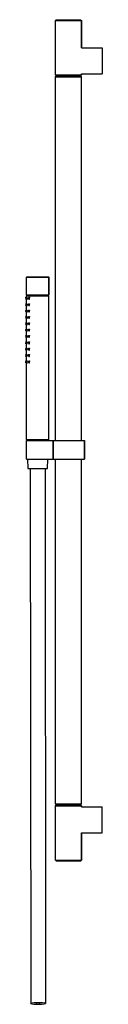
# Model space of a CAD drawing. Extents: x 0 to 82, y 0 to 1053.
import ezdxf

# ---------------------------------------------------------------- set-up
doc = ezdxf.new("R2010")
doc.units = 0
doc.header["$MEASUREMENT"] = 0

msp = doc.modelspace()

# ---------------------------------------------------------------- linework, layer by layer
for p, q in [((31.75556, 1052.1645), (32.75556, 1053.1645)), ((31.75556, 994.1645), (31.75556, 1052.1645)), ((31.75556, 1052.1645), (32.25556, 1052.1645)), ((32.25556, 1052.1645), (33.65556, 1052.1645)), ((32.75556, 1053.1645), (33.25556, 1053.1645)), ((33.25556, 1053.1645), (34.45556, 1053.1645)), ((33.65556, 1052.1645), (35.85556, 1052.1645)), ((34.45556, 1053.1645), (36.55556, 1053.1645)), ((35.85556, 1052.1645), (38.75556, 1052.1645)), ((36.55556, 1053.1645), (39.25556, 1053.1645)), ((38.75556, 1052.1645), (42.15556, 1052.1645)), ((39.25556, 1053.1645), (42.35556, 1053.1645)), ((42.15556, 1052.1645), (45.75556, 1052.1645)), ((42.35556, 1053.1645), (45.75556, 1053.1645)), ((45.75556, 1053.1645), (49.15556, 1053.1645)), ((45.75556, 1052.1645), (49.35556, 1052.1645)), ((49.15556, 1053.1645), (52.25556, 1053.1645)), ((49.35556, 1052.1645), (52.75556, 1052.1645)), ((52.25556, 1053.1645), (54.95556, 1053.1645)), ((52.75556, 1052.1645), (55.65556, 1052.1645)), ((54.95556, 1053.1645), (57.05556, 1053.1645)), ((55.65556, 1052.1645), (57.85556, 1052.1645)), ((57.05556, 1053.1645), (58.25556, 1053.1645)), ((57.85556, 1052.1645), (59.25556, 1052.1645)), ((58.25556, 1053.1645), (58.75556, 1053.1645)), ((58.75556, 1053.1645), (59.75556, 1052.1645)), ((59.25556, 1052.1645), (59.75556, 1052.1645)), ((59.75556, 1023.16269), (59.75556, 1052.1645)), ((59.75556, 1052.1645), (59.75556, 1023.16269)), ((59.75556, 1023.1645), (81.75556, 1023.1645)), ((81.75556, 1023.1645), (81.75556, 1022.7645)), ((81.75556, 1022.7645), (81.75556, 1021.8645)), ((81.75556, 1021.8645), (81.75556, 1020.3645)), ((81.75556, 1020.3645), (81.75556, 1018.1645)), ((81.75556, 1018.1645), (81.75556, 1015.7645)), ((81.75556, 1015.7645), (81.75556, 1013.1645)), ((81.75556, 1013.1645), (81.75556, 995.1645)), ((31.75556, 994.1645), (32.75556, 993.1645)), ((31.75556, 994.1645), (32.25556, 994.1645)), ((31.75556, 992.1645), (32.75556, 993.1645)), ((31.75556, 603.1645), (31.75556, 992.1645)), ((31.75556, 992.1645), (32.25556, 992.1645)), ((32.25556, 994.1645), (33.65556, 994.1645)), ((32.25556, 992.1645), (33.65556, 992.1645)), ((32.75556, 993.1645), (33.25556, 993.1645)), ((33.25556, 993.1645), (34.45556, 993.1645)), ((33.65556, 994.1645), (35.85556, 994.1645)), ((33.65556, 992.1645), (35.85556, 992.1645)), ((34.45556, 993.1645), (36.55556, 993.1645)), ((35.85556, 994.1645), (38.75556, 994.1645)), ((35.85556, 992.1645), (38.75556, 992.1645)), ((36.55556, 993.1645), (39.25556, 993.1645)), ((38.75556, 994.1645), (42.15556, 994.1645)), ((38.75556, 992.1645), (42.15556, 992.1645)), ((39.25556, 993.1645), (42.35556, 993.1645)), ((42.15556, 994.1645), (45.75556, 994.1645)), ((42.15556, 992.1645), (45.75556, 992.1645)), ((42.35556, 993.1645), (45.75556, 993.1645)), ((45.75556, 994.1645), (49.35556, 994.1645)), ((45.75556, 993.1645), (49.15556, 993.1645)), ((45.75556, 992.1645), (49.35556, 992.1645)), ((49.15556, 993.1645), (52.25556, 993.1645)), ((49.35556, 994.1645), (52.75556, 994.1645)), ((49.35556, 992.1645), (52.75556, 992.1645)), ((52.25556, 993.1645), (54.95556, 993.1645)), ((52.75556, 994.1645), (55.65556, 994.1645)), ((52.75556, 992.1645), (55.65556, 992.1645)), ((54.95556, 993.1645), (57.05556, 993.1645)), ((55.65556, 994.1645), (57.85556, 994.1645)), ((55.65556, 992.1645), (57.85556, 992.1645)), ((57.05556, 993.1645), (58.25556, 993.1645)), ((57.85556, 994.1645), (59.25556, 994.1645)), ((57.85556, 992.1645), (59.25556, 992.1645)), ((58.25556, 993.1645), (58.75556, 993.1645)), ((58.75556, 993.1645), (59.75556, 994.1645)), ((58.75556, 993.1645), (59.75556, 992.1645)), ((59.25556, 994.1645), (59.75556, 994.1645)), ((59.25556, 992.1645), (59.75556, 992.1645)), ((59.75556, 995.1645), (81.75556, 995.1645)), ((59.75556, 994.1645), (59.75556, 995.1645)), ((59.75556, 995.1645), (81.75556, 995.1645)), ((59.75556, 995.1645), (59.75556, 994.1645)), ((59.75556, 603.1645), (59.75556, 992.1645)), ((0.74426, 777.6645), (1.24426, 778.1645)), ((0.74426, 777.6645), (1.14426, 777.6645)), ((0.74426, 758.6645), (0.74426, 777.6645)), ((1.14426, 777.6645), (2.34426, 777.6645)), ((1.24426, 778.1645), (1.64426, 778.1645)), ((1.64426, 778.1645), (2.74426, 778.1645)), ((2.34426, 777.6645), (4.24426, 777.6645)), ((2.74426, 778.1645), (4.64426, 778.1645)), ((4.24426, 777.6645), (6.74426, 777.6645)), ((4.64426, 778.1645), (7.04426, 778.1645)), ((6.74426, 777.6645), (9.64426, 777.6645)), ((7.04426, 778.1645), (9.74426, 778.1645)), ((9.64426, 777.6645), (12.74426, 777.6645)), ((9.74426, 778.1645), (12.74426, 778.1645)), ((12.74426, 778.1645), (15.74426, 778.1645)), ((12.74426, 777.6645), (15.84426, 777.6645)), ((15.74426, 778.1645), (18.44426, 778.1645)), ((15.84426, 777.6645), (18.74426, 777.6645)), ((18.44426, 778.1645), (20.84426, 778.1645)), ((18.74426, 777.6645), (21.24426, 777.6645)), ((20.84426, 778.1645), (22.74426, 778.1645)), ((21.24426, 777.6645), (23.14426, 777.6645)), ((22.74426, 778.1645), (23.84426, 778.1645)), ((23.14426, 777.6645), (24.34426, 777.6645)), ((23.84426, 778.1645), (24.24426, 778.1645)), ((24.24426, 778.1645), (24.74426, 777.6645)), ((24.34426, 777.6645), (24.74426, 777.6645)), ((24.74426, 758.6645), (24.74426, 777.6645)), ((24.74426, 777.6645), (24.74426, 758.6645)), ((0.74426, 758.6645), (1.74426, 758.1645)), ((0.74426, 758.6645), (1.14426, 758.6645)), ((1.14426, 758.6645), (2.34426, 758.6645)), ((2.34426, 758.6645), (4.24426, 758.6645)), ((4.24426, 758.6645), (6.74426, 758.6645)), ((6.74426, 758.6645), (9.64426, 758.6645)), ((9.64426, 758.6645), (12.74426, 758.6645)), ((12.74426, 758.6645), (15.84426, 758.6645)), ((15.84426, 758.6645), (18.74426, 758.6645)), ((18.74426, 758.6645), (21.24426, 758.6645)), ((21.24426, 758.6645), (23.14426, 758.6645)), ((23.14426, 758.6645), (24.34426, 758.6645)), ((23.74426, 758.1645), (24.74426, 758.6645)), ((24.34426, 758.6645), (24.74426, 758.6645)), ((0.24444, 756.1645), (0.24444, 755.6645)), ((0.24444, 756.1645), (0.74426, 756.1645)), ((0.24444, 755.6645), (0.24444, 756.1645)), ((0.24444, 755.6645), (0.24446, 754.6645)), ((0.24444, 755.6645), (0.74426, 755.6645)), ((0.24444, 749.3645), (0.74426, 749.3645)), ((0.24444, 749.3645), (0.24444, 748.8645)), ((0.24444, 748.8645), (0.24444, 749.3645)), ((0.24444, 748.8645), (0.24446, 747.8645)), ((0.24444, 748.8645), (0.74426, 748.8645)), ((0.24446, 754.1645), (0.24446, 754.6645)), ((0.24446, 754.6645), (0.74426, 754.6645)), ((0.24446, 754.6645), (0.24446, 754.1645)), ((0.24446, 754.1645), (0.74426, 754.1645)), ((0.24446, 747.8645), (0.24446, 747.3645)), ((0.24446, 747.8645), (0.74426, 747.8645)), ((0.24446, 747.3645), (0.24446, 747.8645)), ((0.74426, 757.6645), (1.74426, 758.1645)), ((0.74426, 757.6645), (1.14426, 757.6645)), ((0.74426, 756.1645), (0.74426, 757.6645)), ((0.74426, 749.3645), (0.74426, 754.1645)), ((0.89541, 755.6645), (1.04838, 756.1645)), ((0.89541, 755.6645), (0.89542, 754.6645)), ((0.89541, 748.8645), (1.04838, 749.3645)), ((0.89541, 748.8645), (0.89542, 747.8645)), ((0.89542, 754.6645), (1.04836, 754.1645)), ((0.89542, 747.8645), (1.04836, 747.3645)), ((1.04836, 754.1645), (1.35426, 754.1645)), ((1.04836, 754.1645), (1.8358, 754.1645)), ((1.04838, 756.1645), (1.35424, 756.1645)), ((1.04838, 749.3645), (1.35424, 749.3645)), ((1.14426, 757.6645), (2.34426, 757.6645)), ((1.35424, 756.1645), (1.50718, 755.6645)), ((1.35424, 749.3645), (1.50718, 748.8645)), ((1.35426, 754.1645), (1.50719, 754.6645)), ((1.35426, 747.3645), (1.50719, 747.8645)), ((1.50718, 755.6645), (1.50719, 754.6645)), ((1.50718, 748.8645), (1.50719, 747.8645)), ((1.74426, 758.1645), (2.14426, 758.1645)), ((2.14426, 758.1645), (3.24426, 758.1645)), ((2.34426, 757.6645), (4.24426, 757.6645)), ((3.07385, 754.6645), (3.07388, 755.6645)), ((3.07385, 754.6645), (3.36443, 754.1645)), ((3.07385, 747.8645), (3.07388, 748.8645)), ((3.07385, 747.8645), (3.36443, 747.3645)), ((3.07388, 755.6645), (3.36445, 756.1645)), ((3.07388, 748.8645), (3.36445, 749.3645)), ((3.24426, 758.1645), (4.94426, 758.1645)), ((3.36443, 754.1645), (3.94576, 754.1645)), ((3.36443, 754.1645), (3.97736, 754.1645)), ((3.36445, 756.1645), (3.94574, 756.1645)), ((3.36445, 749.3645), (3.94574, 749.3645)), ((3.94574, 756.1645), (4.23636, 755.6645)), ((3.94574, 756.1645), (4.24426, 756.1645)), ((3.94574, 749.3645), (4.24426, 749.3645)), ((3.94574, 749.3645), (4.23636, 748.8645)), ((3.94576, 754.1645), (4.23633, 754.6645)), ((3.94576, 754.1645), (4.24426, 754.1645)), ((3.94576, 747.3645), (4.23633, 747.8645)), ((4.23633, 754.6645), (4.23636, 755.6645)), ((4.23633, 747.8645), (4.23636, 748.8645)), ((4.24426, 757.6645), (6.74426, 757.6645)), ((4.94426, 758.1645), (7.24426, 758.1645)), ((6.74426, 757.6645), (9.64426, 757.6645)), ((7.24426, 758.1645), (9.94426, 758.1645)), ((9.64426, 757.6645), (12.74426, 757.6645)), ((9.94426, 758.1645), (12.74426, 758.1645)), ((12.74426, 758.1645), (15.54426, 758.1645)), ((12.74426, 757.6645), (15.84426, 757.6645)), ((15.54426, 758.1645), (18.24426, 758.1645)), ((15.84426, 757.6645), (18.74426, 757.6645)), ((18.24426, 758.1645), (20.54426, 758.1645)), ((18.74426, 757.6645), (21.24426, 757.6645)), ((20.54426, 758.1645), (22.24426, 758.1645)), ((21.24426, 757.6645), (23.14426, 757.6645)), ((22.24426, 758.1645), (23.34426, 758.1645)), ((23.14426, 757.6645), (24.34426, 757.6645)), ((23.34426, 758.1645), (23.74426, 758.1645)), ((23.74426, 758.1645), (24.74426, 757.6645)), ((24.34426, 757.6645), (24.74426, 757.6645)), ((24.74426, 604.1645), (24.74426, 757.6645)), ((0.24444, 742.5645), (0.24444, 742.0645)), ((0.24444, 742.5645), (0.74426, 742.5645)), ((0.24444, 742.0645), (0.24444, 742.5645)), ((0.24444, 742.0645), (0.24446, 741.0645)), ((0.24444, 742.0645), (0.74426, 742.0645)), ((0.24444, 742.0645), (0.74426, 742.0645)), ((0.24446, 747.3645), (0.74426, 747.3645)), ((0.24446, 741.0645), (0.74426, 741.0645)), ((0.24446, 740.5645), (0.24446, 741.0645)), ((0.24446, 740.5645), (0.74426, 740.5645)), ((0.24446, 740.5645), (0.74426, 740.5645)), ((0.74426, 742.5645), (0.74426, 747.3645)), ((0.74426, 735.7645), (0.74426, 740.5645)), ((0.89541, 742.0645), (1.04838, 742.5645)), ((0.89541, 742.0645), (0.89542, 741.0645)), ((0.89542, 741.0645), (1.04836, 740.5645)), ((1.04836, 747.3645), (1.35426, 747.3645)), ((1.04836, 747.3645), (1.8358, 747.3645)), ((1.04836, 740.5645), (1.8358, 740.5645)), ((1.04836, 740.5645), (1.35426, 740.5645)), ((1.04838, 742.5645), (1.35424, 742.5645)), ((1.35424, 742.5645), (1.50718, 742.0645)), ((1.35426, 740.5645), (1.50719, 741.0645)), ((1.50718, 742.0645), (1.50719, 741.0645)), ((3.07385, 741.0645), (3.07388, 742.0645)), ((3.07385, 741.0645), (3.36443, 740.5645)), ((3.07388, 742.0645), (3.36445, 742.5645)), ((3.36443, 747.3645), (3.94576, 747.3645)), ((3.36443, 747.3645), (3.97736, 747.3645)), ((3.36443, 740.5645), (3.94576, 740.5645)), ((3.36443, 740.5645), (3.97736, 740.5645)), ((3.36445, 742.5645), (3.94574, 742.5645)), ((3.94574, 742.5645), (4.23636, 742.0645)), ((3.94574, 742.5645), (4.24426, 742.5645)), ((3.94576, 747.3645), (4.24426, 747.3645)), ((3.94576, 740.5645), (4.23633, 741.0645)), ((3.94576, 740.5645), (4.24426, 740.5645)), ((4.23633, 741.0645), (4.23636, 742.0645)), ((0.24444, 735.7645), (0.74426, 735.7645)), ((0.24444, 735.7645), (0.24444, 735.2645)), ((0.24444, 735.2645), (0.24444, 735.7645)), ((0.24444, 735.2645), (0.74426, 735.2645)), ((0.24444, 735.2645), (0.24446, 734.2645)), ((0.24444, 728.9645), (0.24444, 728.4645)), ((0.24444, 728.9645), (0.74426, 728.9645)), ((0.24444, 728.4645), (0.24444, 728.9645)), ((0.24444, 728.4645), (0.24446, 727.4645)), ((0.24444, 728.4645), (0.74426, 728.4645)), ((0.24446, 733.7645), (0.24446, 734.2645)), ((0.24446, 734.2645), (0.24446, 733.7645)), ((0.24446, 734.2645), (0.74426, 734.2645)), ((0.24446, 733.7645), (0.74426, 733.7645)), ((0.24446, 726.9645), (0.24446, 727.4645)), ((0.24446, 727.4645), (0.74426, 727.4645)), ((0.24446, 727.4645), (0.74426, 727.4645)), ((0.24446, 726.9645), (0.74426, 726.9645)), ((0.24446, 726.9645), (0.74426, 726.9645)), ((0.74426, 728.9645), (0.74426, 733.7645)), ((0.74426, 722.1645), (0.74426, 726.9645)), ((0.89541, 735.2645), (1.04838, 735.7645)), ((0.89541, 735.2645), (0.89542, 734.2645)), ((0.89541, 728.4645), (1.04838, 728.9645)), ((0.89541, 728.4645), (0.89542, 727.4645)), ((0.89542, 734.2645), (1.04836, 733.7645)), ((0.89542, 727.4645), (1.04836, 726.9645)), ((1.04836, 733.7645), (1.35426, 733.7645)), ((1.04836, 733.7645), (1.8358, 733.7645)), ((1.04836, 726.9645), (1.35426, 726.9645)), ((1.04836, 726.9645), (1.8358, 726.9645)), ((1.04838, 735.7645), (1.35424, 735.7645)), ((1.04838, 728.9645), (1.35424, 728.9645)), ((1.35424, 735.7645), (1.50718, 735.2645)), ((1.35424, 728.9645), (1.50718, 728.4645)), ((1.35426, 733.7645), (1.50719, 734.2645)), ((1.35426, 726.9645), (1.50719, 727.4645)), ((1.50718, 735.2645), (1.50719, 734.2645)), ((1.50718, 728.4645), (1.50719, 727.4645)), ((3.07385, 734.2645), (3.07388, 735.2645)), ((3.07385, 734.2645), (3.36443, 733.7645)), ((3.07385, 727.4645), (3.07388, 728.4645)), ((3.07385, 727.4645), (3.36443, 726.9645)), ((3.07388, 735.2645), (3.36445, 735.7645)), ((3.07388, 728.4645), (3.36445, 728.9645)), ((3.36443, 733.7645), (3.94576, 733.7645)), ((3.36443, 733.7645), (3.94843, 733.7645)), ((3.36443, 726.9645), (3.94576, 726.9645)), ((3.36443, 726.9645), (3.86426, 726.9645)), ((3.36445, 735.7645), (3.94574, 735.7645)), ((3.36445, 728.9645), (3.94574, 728.9645)), ((3.94574, 735.7645), (4.24426, 735.7645)), ((3.94574, 735.7645), (4.23636, 735.2645)), ((3.94574, 735.7645), (4.24426, 735.7645)), ((3.94574, 728.9645), (4.23636, 728.4645)), ((3.94574, 728.9645), (4.24426, 728.9645)), ((3.94576, 733.7645), (4.23633, 734.2645)), ((3.94576, 733.7645), (4.24426, 733.7645)), ((3.94576, 726.9645), (4.23633, 727.4645)), ((3.94576, 726.9645), (4.24426, 726.9645)), ((4.23633, 734.2645), (4.23636, 735.2645)), ((4.23633, 727.4645), (4.23636, 728.4645)), ((0.24444, 722.1645), (0.24444, 721.6645)), ((0.24444, 722.1645), (0.74426, 722.1645)), ((0.24444, 721.6645), (0.24444, 722.1645)), ((0.24444, 721.6645), (0.24446, 720.6645)), ((0.24444, 721.6645), (0.74426, 721.6645)), ((0.24446, 720.1645), (0.24446, 720.6645)), ((0.24446, 720.6645), (0.74426, 720.6645)), ((0.24446, 720.6645), (0.24446, 720.1645)), ((0.24446, 720.1645), (0.74426, 720.1645)), ((0.74426, 715.3645), (0.74426, 720.1645)), ((0.89541, 721.6645), (1.04838, 722.1645)), ((0.89541, 721.6645), (0.89542, 720.6645)), ((0.89542, 720.6645), (1.04836, 720.1645)), ((1.04836, 720.1645), (1.35426, 720.1645)), ((1.04836, 720.1645), (1.8358, 720.1645)), ((1.04838, 722.1645), (1.35424, 722.1645)), ((1.35424, 722.1645), (1.50718, 721.6645)), ((1.35426, 720.1645), (1.50719, 720.6645)), ((1.50718, 721.6645), (1.50719, 720.6645)), ((3.07385, 720.6645), (3.07388, 721.6645)), ((3.07385, 720.6645), (3.36443, 720.1645)), ((3.07388, 721.6645), (3.36445, 722.1645)), ((3.36443, 720.1645), (3.94576, 720.1645)), ((3.36443, 720.1645), (3.78009, 720.1645)), ((3.36445, 722.1645), (3.94574, 722.1645)), ((3.94574, 722.1645), (4.23636, 721.6645)), ((3.94574, 722.1645), (4.24426, 722.1645)), ((3.94576, 720.1645), (4.23633, 720.6645)), ((3.94576, 720.1645), (4.24426, 720.1645)), ((4.23633, 720.6645), (4.23636, 721.6645)), ((0.24444, 715.3645), (0.74426, 715.3645)), ((0.24444, 715.3645), (0.24444, 714.8645)), ((0.24444, 714.8645), (0.24444, 715.3645)), ((0.24444, 714.8645), (0.74426, 714.8645)), ((0.24444, 714.8645), (0.24446, 713.8645)), ((0.24444, 708.5645), (0.74426, 708.5645)), ((0.24444, 708.5645), (0.74426, 708.5645)), ((0.24444, 708.0645), (0.24444, 708.5645)), ((0.24444, 708.0645), (0.24446, 707.0645)), ((0.24444, 708.0645), (0.74426, 708.0645)), ((0.24446, 713.3645), (0.24446, 713.8645)), ((0.24446, 713.8645), (0.24446, 713.3645)), ((0.24446, 713.8645), (0.74426, 713.8645)), ((0.24446, 713.3645), (0.74426, 713.3645)), ((0.24446, 706.5645), (0.24446, 707.0645)), ((0.24446, 707.0645), (0.74426, 707.0645)), ((0.24446, 707.0645), (0.24446, 706.5645)), ((0.24446, 706.5645), (0.74426, 706.5645)), ((0.74426, 708.5645), (0.74426, 713.3645)), ((0.74426, 701.7645), (0.74426, 706.5645)), ((0.89541, 714.8645), (1.04838, 715.3645)), ((0.89541, 714.8645), (0.89542, 713.8645)), ((0.89541, 708.0645), (1.04838, 708.5645)), ((0.89541, 708.0645), (0.89542, 707.0645)), ((0.89542, 713.8645), (1.04836, 713.3645)), ((0.89542, 707.0645), (1.04836, 706.5645)), ((1.04836, 713.3645), (1.35426, 713.3645)), ((1.04836, 713.3645), (1.8358, 713.3645)), ((1.04836, 706.5645), (1.35426, 706.5645)), ((1.04838, 715.3645), (1.35424, 715.3645)), ((1.04838, 708.5645), (1.35424, 708.5645)), ((1.35424, 715.3645), (1.50718, 714.8645)), ((1.35424, 708.5645), (1.50718, 708.0645)), ((1.35426, 713.3645), (1.50719, 713.8645)), ((1.35426, 706.5645), (1.50719, 707.0645)), ((1.50718, 714.8645), (1.50719, 713.8645)), ((1.50718, 708.0645), (1.50719, 707.0645)), ((3.07385, 713.8645), (3.07388, 714.8645)), ((3.07385, 713.8645), (3.36443, 713.3645)), ((3.07385, 707.0645), (3.07388, 708.0645)), ((3.07385, 707.0645), (3.36443, 706.5645)), ((3.07388, 714.8645), (3.36445, 715.3645)), ((3.07388, 708.0645), (3.36445, 708.5645)), ((3.36443, 713.3645), (3.94576, 713.3645)), ((3.36443, 713.3645), (3.69592, 713.3645)), ((3.36443, 706.5645), (3.94576, 706.5645)), ((3.36443, 706.5645), (3.61175, 706.5645)), ((3.36445, 715.3645), (3.94574, 715.3645)), ((3.36445, 708.5645), (3.94574, 708.5645)), ((3.94574, 715.3645), (4.24426, 715.3645)), ((3.94574, 715.3645), (4.23636, 714.8645)), ((3.94574, 708.5645), (4.23636, 708.0645)), ((3.94574, 708.5645), (4.24426, 708.5645)), ((3.94576, 713.3645), (4.23633, 713.8645)), ((3.94576, 713.3645), (4.24426, 713.3645)), ((3.94576, 706.5645), (4.23633, 707.0645)), ((3.94576, 706.5645), (4.24426, 706.5645)), ((4.23633, 713.8645), (4.23636, 714.8645)), ((4.23633, 707.0645), (4.23636, 708.0645)), ((0.24444, 701.7645), (0.74426, 701.7645)), ((0.24444, 701.7645), (0.24444, 701.2645)), ((0.24444, 701.2645), (0.24444, 701.7645)), ((0.24444, 701.2645), (0.74426, 701.2645)), ((0.24444, 701.2645), (0.24446, 700.2645)), ((0.24446, 699.7645), (0.24446, 700.2645)), ((0.24446, 700.2645), (0.24446, 699.7645)), ((0.24446, 700.2645), (0.74426, 700.2645)), ((0.24446, 700.2645), (0.74426, 700.2645)), ((0.24446, 699.7645), (0.74426, 699.7645)), ((0.74426, 694.9645), (0.74426, 699.7645)), ((0.89541, 701.2645), (1.04838, 701.7645)), ((0.89541, 701.2645), (0.89542, 700.2645)), ((0.89542, 700.2645), (1.04836, 699.7645)), ((1.04836, 699.7645), (1.35426, 699.7645)), ((1.04838, 701.7645), (1.35424, 701.7645)), ((1.35424, 701.7645), (1.50718, 701.2645)), ((1.35426, 699.7645), (1.50719, 700.2645)), ((1.50718, 701.2645), (1.50719, 700.2645)), ((3.07385, 700.2645), (3.07388, 701.2645)), ((3.07385, 700.2645), (3.36443, 699.7645)), ((3.07388, 701.2645), (3.36445, 701.7645)), ((3.36443, 699.7645), (3.94576, 699.7645)), ((3.36443, 699.7645), (3.97736, 699.7645)), ((3.36445, 701.7645), (3.94574, 701.7645)), ((3.94574, 701.7645), (4.24426, 701.7645)), ((3.94574, 701.7645), (4.23636, 701.2645)), ((3.94576, 699.7645), (4.23633, 700.2645)), ((3.94576, 699.7645), (4.24426, 699.7645)), ((4.23633, 700.2645), (4.23636, 701.2645)), ((0.24444, 694.9645), (0.74426, 694.9645)), ((0.24444, 694.9645), (0.24444, 694.4645)), ((0.24444, 694.9645), (0.74426, 694.9645)), ((0.24444, 694.4645), (0.24444, 694.9645)), ((0.24444, 694.4645), (0.89541, 694.4645)), ((0.24444, 694.4645), (0.24446, 693.4645)), ((0.24444, 688.1645), (0.24444, 687.6645)), ((0.24444, 688.1645), (0.74426, 688.1645)), ((0.24444, 687.6645), (0.24444, 688.1645)), ((0.24444, 687.6645), (0.24446, 686.6645)), ((0.24444, 687.6645), (0.89541, 687.6645)), ((0.24446, 692.9645), (0.24446, 693.4645)), ((0.24446, 693.4645), (0.24446, 692.9645)), ((0.24446, 693.4645), (0.89542, 693.4645)), ((0.24446, 693.4645), (0.89542, 693.4645)), ((0.24446, 692.9645), (0.74426, 692.9645)), ((0.24446, 686.6645), (0.24446, 686.1645)), ((0.24446, 686.6645), (0.89542, 686.6645)), ((0.24446, 686.1645), (0.24446, 686.6645)), ((0.24446, 686.1645), (0.74426, 686.1645)), ((0.74426, 688.1645), (0.74426, 692.9645)), ((0.74426, 604.1645), (0.74426, 686.1645)), ((0.89541, 694.4645), (1.04838, 694.9645)), ((0.89541, 694.4645), (0.89542, 693.4645)), ((0.89541, 687.6645), (1.04838, 688.1645)), ((0.89541, 687.6645), (0.89542, 686.6645)), ((0.89542, 693.4645), (1.04836, 692.9645)), ((0.89542, 686.6645), (1.04836, 686.1645)), ((1.04836, 692.9645), (1.35426, 692.9645)), ((1.04836, 686.1645), (1.35426, 686.1645)), ((1.04836, 686.1645), (1.7853, 686.1645)), ((1.04838, 694.9645), (1.35424, 694.9645)), ((1.04838, 688.1645), (1.35424, 688.1645)), ((1.35424, 694.9645), (1.50718, 694.4645)), ((1.35424, 688.1645), (1.50718, 687.6645)), ((1.35424, 688.1645), (1.80094, 688.1645)), ((1.35426, 692.9645), (1.50719, 693.4645)), ((1.35426, 686.1645), (1.50719, 686.6645)), ((1.35426, 686.1645), (1.7853, 686.1645)), ((1.50718, 694.4645), (1.50719, 693.4645)), ((1.50718, 687.6645), (1.50719, 686.6645)), ((3.07385, 693.4645), (3.07388, 694.4645)), ((3.07385, 693.4645), (3.36443, 692.9645)), ((3.07385, 686.6645), (3.07388, 687.6645)), ((3.07385, 686.6645), (3.36443, 686.1645)), ((3.07388, 694.4645), (3.36445, 694.9645)), ((3.07388, 687.6645), (3.36445, 688.1645)), ((3.36443, 692.9645), (3.94576, 692.9645)), ((3.36443, 692.9645), (3.97736, 692.9645)), ((3.36443, 686.1645), (3.94576, 686.1645)), ((3.36443, 686.1645), (3.97736, 686.1645)), ((3.36445, 694.9645), (3.94574, 694.9645)), ((3.36445, 688.1645), (3.94574, 688.1645)), ((3.94574, 694.9645), (4.24426, 694.9645)), ((3.94574, 694.9645), (4.23636, 694.4645)), ((3.94574, 688.1645), (4.23636, 687.6645)), ((3.94574, 688.1645), (4.24426, 688.1645)), ((3.94576, 692.9645), (4.23633, 693.4645)), ((3.94576, 692.9645), (4.24426, 692.9645)), ((3.94576, 686.1645), (4.23633, 686.6645)), ((3.94576, 686.1645), (4.24426, 686.1645)), ((4.23633, 693.4645), (4.23636, 694.4645)), ((4.23633, 686.6645), (4.23636, 687.6645)), ((0.74426, 604.1645), (1.74426, 603.1645)), ((0.74426, 604.1645), (1.14426, 604.1645)), ((0.75556, 583.1645), (0.75556, 603.1645)), ((0.75556, 603.1645), (4.25556, 603.1645)), ((1.14426, 604.1645), (2.34426, 604.1645)), ((2.34426, 604.1645), (4.24426, 604.1645)), ((4.24426, 604.1645), (6.74426, 604.1645)), ((4.25556, 603.1645), (8.35556, 603.1645)), ((6.74426, 604.1645), (9.64426, 604.1645)), ((8.35556, 603.1645), (12.75556, 603.1645)), ((9.64426, 604.1645), (12.74426, 604.1645)), ((12.74426, 604.1645), (15.84426, 604.1645)), ((12.75556, 603.1645), (17.15556, 603.1645)), ((15.84426, 604.1645), (18.74426, 604.1645)), ((17.15556, 603.1645), (21.25556, 603.1645)), ((18.74426, 604.1645), (21.24426, 604.1645)), ((21.24426, 604.1645), (23.14426, 604.1645)), ((21.25556, 603.1645), (24.75556, 603.1645)), ((23.14426, 604.1645), (24.34426, 604.1645)), ((23.74426, 603.1645), (24.74426, 604.1645)), ((24.34426, 604.1645), (24.74426, 604.1645)), ((24.75556, 603.1645), (27.45556, 603.1645)), ((27.45556, 603.1645), (29.25556, 603.1645)), ((29.25556, 583.1645), (29.25556, 603.1645)), ((29.25556, 603.1645), (31.05556, 603.1645)), ((29.25556, 603.1645), (29.25556, 583.1645)), ((31.05556, 603.1645), (33.75556, 603.1645)), ((33.75556, 603.1645), (37.25556, 603.1645)), ((37.25556, 603.1645), (41.35556, 603.1645)), ((41.35556, 603.1645), (45.75556, 603.1645)), ((45.75556, 603.1645), (50.15556, 603.1645)), ((50.15556, 603.1645), (54.25556, 603.1645)), ((54.25556, 603.1645), (57.75556, 603.1645)), ((57.75556, 603.1645), (60.45556, 603.1645)), ((60.45556, 603.1645), (62.15556, 603.1645)), ((62.15556, 603.1645), (62.75556, 603.1645)), ((62.75556, 603.1645), (62.75556, 583.1645)), ((62.75556, 583.1645), (62.75556, 603.1645)), ((0.75556, 583.1645), (1.91093, 583.1645)), ((0.75556, 583.1645), (1.91093, 583.1645)), ((0.75556, 583.1645), (4.25556, 583.1645)), ((0.75556, 583.1645), (2.85556, 583.1645)), ((1.91093, 583.1645), (2.24426, 573.1645)), ((2.85556, 583.1645), (5.75556, 583.1645)), ((4.25556, 583.1645), (8.35556, 583.1645)), ((5.75556, 583.1645), (9.15556, 583.1645)), ((8.35556, 583.1645), (12.75556, 583.1645)), ((9.15556, 583.1645), (12.75556, 583.1645)), ((12.75556, 583.1645), (16.35556, 583.1645)), ((12.75556, 583.1645), (17.15556, 583.1645)), ((16.35556, 583.1645), (19.75556, 583.1645)), ((17.15556, 583.1645), (21.25556, 583.1645)), ((19.75556, 583.1645), (22.65556, 583.1645)), ((21.25556, 583.1645), (24.75556, 583.1645)), ((22.65556, 583.1645), (24.85556, 583.1645)), ((23.24426, 573.1645), (23.57759, 583.1645)), ((23.57759, 583.1645), (24.85556, 583.1645)), ((23.57759, 583.1645), (24.75556, 583.1645)), ((24.75556, 583.1645), (27.45556, 583.1645)), ((24.85556, 583.1645), (26.25556, 583.1645)), ((26.25556, 583.1645), (26.75556, 583.1645)), ((27.45556, 583.1645), (29.25556, 583.1645)), ((29.25556, 583.1645), (31.05556, 583.1645)), ((31.05556, 583.1645), (31.75556, 583.1645)), ((31.05556, 583.1645), (33.75556, 583.1645)), ((31.75556, 583.1645), (32.25556, 583.1645)), ((31.75556, 214.1645), (31.75556, 583.1645)), ((32.25556, 583.1645), (33.65556, 583.1645)), ((33.65556, 583.1645), (35.85556, 583.1645)), ((33.75556, 583.1645), (37.25556, 583.1645)), ((35.85556, 583.1645), (38.75556, 583.1645)), ((37.25556, 583.1645), (41.35556, 583.1645)), ((38.75556, 583.1645), (42.15556, 583.1645)), ((41.35556, 583.1645), (45.75556, 583.1645)), ((42.15556, 583.1645), (45.75556, 583.1645)), ((45.75556, 583.1645), (49.35556, 583.1645)), ((45.75556, 583.1645), (50.15556, 583.1645)), ((49.35556, 583.1645), (52.75556, 583.1645)), ((50.15556, 583.1645), (54.25556, 583.1645)), ((52.75556, 583.1645), (55.65556, 583.1645)), ((54.25556, 583.1645), (57.75556, 583.1645)), ((55.65556, 583.1645), (57.85556, 583.1645)), ((57.75556, 583.1645), (60.45556, 583.1645)), ((57.85556, 583.1645), (59.25556, 583.1645)), ((59.25556, 583.1645), (59.75556, 583.1645)), ((59.75556, 214.1645), (59.75556, 583.1645)), ((59.75556, 214.1645), (59.75556, 583.1645)), ((59.75556, 583.1645), (60.45556, 583.1645)), ((60.45556, 583.1645), (62.15556, 583.1645)), ((62.15556, 583.1645), (62.75556, 583.1645)), ((2.24426, 573.1645), (2.64426, 573.1645)), ((2.64426, 573.1645), (3.64426, 573.1645)), ((3.64426, 573.1645), (4.95157, 573.1645)), ((3.64426, 573.1645), (5.34426, 573.1645)), ((4.95157, 573.1645), (5.4154, 0.7145)), ((5.34426, 573.1645), (7.54426, 573.1645)), ((7.54426, 573.1645), (10.04426, 573.1645)), ((10.04426, 573.1645), (12.74426, 573.1645)), ((12.74426, 573.1645), (15.44426, 573.1645)), ((15.44426, 573.1645), (17.94426, 573.1645)), ((17.94426, 573.1645), (20.14426, 573.1645)), ((20.14426, 573.1645), (21.84426, 573.1645)), ((20.93298, 573.1645), (21.84426, 573.1645)), ((20.93298, 573.1645), (21.25666, 1.0425)), ((20.93298, 573.1645), (21.25666, 1.0425)), ((21.84426, 573.1645), (22.84426, 573.1645)), ((22.84426, 573.1645), (23.24426, 573.1645)), ((31.75556, 214.1645), (32.75556, 213.1645)), ((31.75556, 214.1645), (32.25556, 214.1645)), ((31.75556, 212.1645), (32.75556, 213.1645)), ((31.75556, 212.1645), (32.25556, 212.1645)), ((31.75556, 154.1645), (31.75556, 212.1645)), ((32.25556, 214.1645), (33.65556, 214.1645)), ((32.25556, 212.1645), (33.65556, 212.1645)), ((32.75556, 213.1645), (33.25556, 213.1645)), ((33.25556, 213.1645), (34.45556, 213.1645)), ((33.65556, 214.1645), (35.85556, 214.1645)), ((33.65556, 212.1645), (35.85556, 212.1645)), ((34.45556, 213.1645), (36.55556, 213.1645)), ((35.85556, 214.1645), (38.75556, 214.1645)), ((35.85556, 212.1645), (38.75556, 212.1645)), ((36.55556, 213.1645), (39.25556, 213.1645)), ((38.75556, 214.1645), (42.15556, 214.1645)), ((38.75556, 212.1645), (42.15556, 212.1645)), ((39.25556, 213.1645), (42.35556, 213.1645)), ((42.15556, 214.1645), (45.75556, 214.1645)), ((42.15556, 212.1645), (45.75556, 212.1645)), ((42.35556, 213.1645), (45.75556, 213.1645)), ((45.75556, 214.1645), (49.35556, 214.1645)), ((45.75556, 213.1645), (49.15556, 213.1645)), ((45.75556, 212.1645), (49.35556, 212.1645)), ((49.15556, 213.1645), (52.25556, 213.1645)), ((49.35556, 214.1645), (52.75556, 214.1645)), ((49.35556, 212.1645), (52.75556, 212.1645)), ((52.25556, 213.1645), (54.95556, 213.1645)), ((52.75556, 214.1645), (55.65556, 214.1645)), ((52.75556, 212.1645), (55.65556, 212.1645)), ((54.95556, 213.1645), (57.05556, 213.1645)), ((55.65556, 214.1645), (57.85556, 214.1645)), ((55.65556, 212.1645), (57.85556, 212.1645)), ((57.05556, 213.1645), (58.25556, 213.1645)), ((57.85556, 214.1645), (59.25556, 214.1645)), ((57.85556, 212.1645), (59.25556, 212.1645)), ((58.25556, 213.1645), (58.75556, 213.1645)), ((58.75556, 213.1645), (59.75556, 214.1645)), ((58.75556, 213.1645), (59.75556, 212.1645)), ((59.25556, 214.1645), (59.75556, 214.1645)), ((59.25556, 212.1645), (59.75556, 212.1645)), ((59.75556, 211.1645), (59.75556, 212.1645)), ((59.75556, 212.1645), (59.75556, 211.1645)), ((59.75556, 211.1645), (81.75556, 211.1645)), ((81.75556, 193.1645), (81.75556, 211.1645)), ((81.75556, 190.5645), (81.75556, 193.1645)), ((81.75556, 188.1645), (81.75556, 190.5645)), ((59.75556, 154.1645), (59.75556, 183.16631)), ((59.75556, 183.16631), (59.75556, 154.1645)), ((59.75556, 183.1645), (81.75556, 183.1645)), ((81.75556, 185.9645), (81.75556, 188.1645)), ((81.75556, 184.4645), (81.75556, 185.9645)), ((81.75556, 183.5645), (81.75556, 184.4645)), ((81.75556, 183.1645), (81.75556, 183.5645)), ((31.75556, 154.1645), (32.75556, 153.1645)), ((31.75556, 154.1645), (32.25556, 154.1645)), ((32.25556, 154.1645), (33.65556, 154.1645)), ((32.75556, 153.1645), (33.25556, 153.1645)), ((33.25556, 153.1645), (34.45556, 153.1645)), ((33.65556, 154.1645), (35.85556, 154.1645)), ((34.45556, 153.1645), (36.55556, 153.1645)), ((35.85556, 154.1645), (38.75556, 154.1645)), ((36.55556, 153.1645), (39.25556, 153.1645)), ((38.75556, 154.1645), (42.15556, 154.1645)), ((39.25556, 153.1645), (42.35556, 153.1645)), ((42.15556, 154.1645), (45.75556, 154.1645)), ((42.35556, 153.1645), (45.75556, 153.1645)), ((45.75556, 154.1645), (49.35556, 154.1645)), ((45.75556, 153.1645), (49.15556, 153.1645)), ((49.15556, 153.1645), (52.25556, 153.1645)), ((49.35556, 154.1645), (52.75556, 154.1645)), ((52.25556, 153.1645), (54.95556, 153.1645)), ((52.75556, 154.1645), (55.65556, 154.1645)), ((54.95556, 153.1645), (57.05556, 153.1645)), ((55.65556, 154.1645), (57.85556, 154.1645)), ((57.05556, 153.1645), (58.25556, 153.1645)), ((57.85556, 154.1645), (59.25556, 154.1645)), ((58.25556, 153.1645), (58.75556, 153.1645)), ((58.75556, 153.1645), (59.75556, 154.1645)), ((59.25556, 154.1645), (59.75556, 154.1645)), ((5.4154, 0.7145), (5.56894, 1.1295)), ((5.4154, 0.7145), (6.56466, 0.3375)), ((5.56894, 1.1295), (6.89181, 1.5065)), ((6.56466, 0.3375), (8.5711, 0.0295)), ((6.89181, 1.5065), (9.22935, 1.7705)), ((8.5711, 0.0295), (11.43329, -0.1445)), ((9.22935, 1.7705), (12.08937, 1.9215)), ((11.42873, 1.88662), (11.43329, -0.1445)), ((11.42873, 1.88662), (11.43329, -0.1445)), ((12.08937, 1.9215), (15.24196, 1.9015)), ((14.58106, 1.90569), (14.58582, -0.1645)), ((14.58106, 1.90569), (14.58582, -0.1645)), ((15.24196, 1.9015), (18.10276, 1.7275)), ((17.44466, -0.0125), (19.78126, 0.2515)), ((18.10276, 1.7275), (20.10836, 1.4195)), ((19.78126, 0.2515), (21.10316, 0.6275)), ((20.10836, 1.4195), (21.25666, 1.0425)), ((21.10263, 1.09307), (21.10316, 0.6275)), ((21.10263, 1.09307), (21.10316, 0.6275)), ((21.10316, 0.6275), (21.25666, 1.0425)), ((11.43329, -0.1445), (14.58582, -0.1645)), ((14.58582, -0.1645), (17.44466, -0.0125))]:
    msp.add_line(p, q)

doc.saveas('drawing.dxf')
